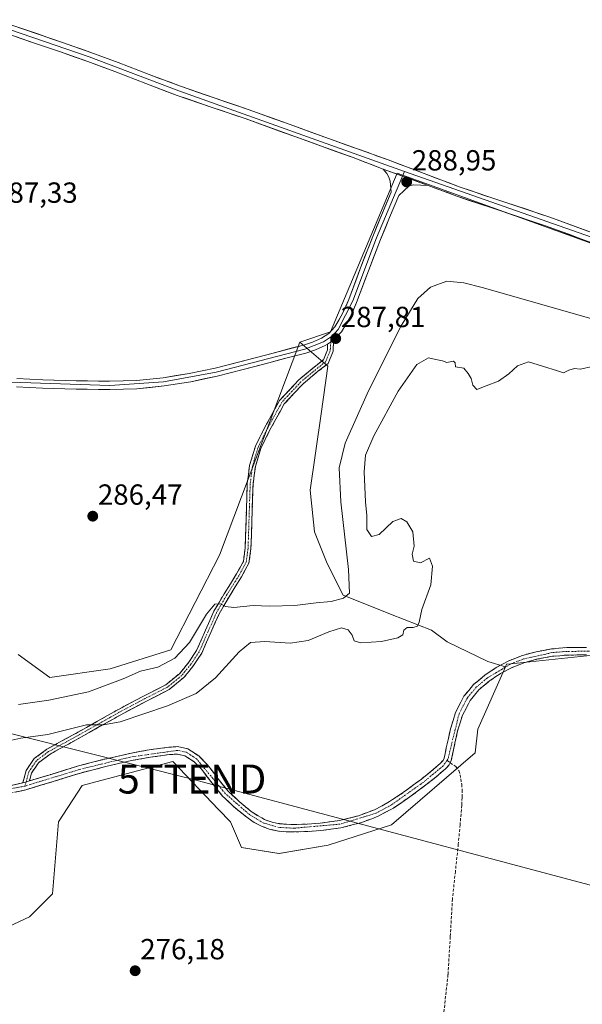
# Model space of a CAD drawing. Units: metres. Extents: x 597949 to 601434, y 4675912 to 4678274.
# Drawn here: x 599163 to 599357, y 4677294 to 4677633 of the extents above; entities that cross this region are included whole.
import ezdxf
from ezdxf.enums import TextEntityAlignment as Align

# ---------------------------------------------------------------- set-up
doc = ezdxf.new("R2010")
doc.units = ezdxf.units.M
doc.header["$MEASUREMENT"] = 0
doc.linetypes.add('TRAZO_Y_PUNTO', pattern=[1, 0.5, -0.25, 0, -0.25])
doc.linetypes.add('TRAZOSX2', pattern=[1.5, 1, -0.5])
doc.layers.get('0').update_dxf_attribs({"lineweight": 5})
for name, color, linetype, lineweight in [('Camino', 19, 'TRAZOSX2', 0), ('Camino Cxs', 19, 'Continuous', 0), ('Camino eje', 19, 'TRAZO_Y_PUNTO', 0), ('Carátula', 7, 'Continuous', 5), ('Cultivos herbáceos CxS', 92, 'Continuous', 0), ('Curva de nivel normal', 36, 'Continuous', 0), ('Layer 0', 7, 'Continuous', 0), ('Pastizal CxS', 92, 'Continuous', 0), ('Punto de cota en terreno', 7, 'Continuous', 0), ('Rótulo de punto de cota en terreno', 19, 'Continuous', 0), ('Senda', 19, 'TRAZOSX2', 0), ('Tendido', 6, 'Continuous', 0), ('Torre de tendido puntual', 7, 'Continuous', 0)]:
    doc.layers.add(name, color=color, linetype=linetype, lineweight=lineweight)
doc.styles.add('Arial', font='txt', dxfattribs={"height": 0.2})

# ---------------------------------------------------------------- blocks, each defined once
blk = doc.blocks.new('*U150')
at = {"layer": 'Cultivos herbáceos CxS', "color": 92, "linetype": 'Continuous', "lineweight": 0}
blk.add_polyline3d([(599544.4539, 4677710.2501, 289.3633), (599580.1313, 4677611.2691, 288.4948), (599608.9033, 4677521.4955, 288.0977), (599618.1103, 4677491.5709, 287.8086), (599618.1101, 4677480.0615, 287.5885), (599607.7515, 4677477.7597, 287.6513), (599600.8459, 4677474.3069, 287.8491), (599457.9913, 4677520.4809, 288.597), (599292.6627, 4677580.2043, 288.9593), (599269.7137, 4677525.5653, 287.7547), (599259.2163, 4677522.0489, 287.6706), (599231.5259, 4677448.6883, 286.7435), (599214.7725, 4677416.0993, 284.8071), (599193.8357, 4677409.4873, 285.4539), (599173.0017, 4677406.5091, 285.8971), (599162.0891, 4677414.4501, 285.6202)], dxfattribs=at)
blk = doc.blocks.new('*U154')
at = {"layer": 'Cultivos herbáceos CxS', "color": 92, "linetype": 'Continuous', "lineweight": 0}
blk.add_polyline3d([(599153.1595, 4677318.1705, 276.3249), (599166.0563, 4677324.1261, 276.2268), (599173.9927, 4677332.0663, 276.3772), (599175.9767, 4677356.8813, 276.6084), (599184.2181, 4677369.3725, 276.1587), (599187.2133, 4677370.1649, 276.1538), (599215.4059, 4677377.6243, 276.4426), (599231.1281, 4677361.1077, 276.3203), (599235.2477, 4677356.7799, 276.3002), (599239.1013, 4677347.9609, 276.2038), (599251.9977, 4677345.9759, 276.1446), (599268.9771, 4677348.8393, 276.1625), (599290.8031, 4677355.7869, 276.1285), (599319.5735, 4677380.6003, 275.8618), (599320.5283, 4677388.7947, 275.8786), (599330.0049, 4677410.2037, 276.515), (599330.4197, 4677411.1409, 276.593), (599331.9005, 4677411.2911, 276.658), (599358.1113, 4677413.9493, 276.3395)], dxfattribs=at)
blk = doc.blocks.new('5PATER')
at = {"layer": 'Carátula', "linetype": 'Continuous', "lineweight": 5}
h = blk.add_hatch(color=250, dxfattribs=at)
edge = h.paths.add_edge_path()
edge.add_ellipse((0, 0.01), major_axis=(-1.33, -1.34), ratio=0.999422, start_angle=0, end_angle=360)
blk = doc.blocks.new('5TTEND')
blk.add_text('5TTEND', height=10).set_placement((0, 0), align=Align.MIDDLE_CENTER)

msp = doc.modelspace()

# ---------------------------------------------------------------- linework, layer by layer
at = {"layer": 'Camino', "color": 19, "linetype": 'TRAZOSX2', "lineweight": 0}
for points in [[(599270.77, 4677522.68), (599270.65, 4677518.91), (599268.96, 4677514.72), (599265.32, 4677511.86), (599260.22, 4677507.61), (599253.8, 4677500.73), (599248.78, 4677491.6), (599245.72, 4677485.41), (599243.85, 4677479.15), (599243.07, 4677473.13), (599242.34, 4677450.97), (599241.65, 4677445.91), (599239.1, 4677441.22), (599234.79, 4677434.33), (599231.39, 4677428.5), (599228.5, 4677422), (599225.36, 4677414.92), (599222.57, 4677410.64), (599219.23, 4677406.55), (599214.11, 4677402.39), (599206.29, 4677398.37), (599197.44, 4677393.68), (599182.96, 4677385.55), (599173.09, 4677380.16), (599169.12, 4677377.19), (599166.73, 4677373.64), (599165.99, 4677370.93)], [(599163.75, 4677370.28), (599164.88, 4677374.48), (599167.65, 4677378.59), (599172.01, 4677381.85), (599181.99, 4677387.3), (599196.48, 4677395.44), (599205.36, 4677400.15), (599213.01, 4677404.07), (599217.81, 4677407.97), (599220.96, 4677411.82), (599223.6, 4677415.88), (599226.67, 4677422.82), (599229.6, 4677429.42), (599233.08, 4677435.36), (599237.37, 4677442.23), (599239.72, 4677446.54), (599240.35, 4677451.14), (599241.07, 4677473.29), (599241.88, 4677479.57), (599243.85, 4677486.15), (599247.01, 4677492.52), (599252.17, 4677501.91), (599258.85, 4677509.06), (599264.06, 4677513.41), (599267.31, 4677515.97), (599268.66, 4677519.32), (599268.73, 4677521.37)], [(599165.99, 4677370.93), (599173.47, 4677373.17), (599182.92, 4677376.11), (599191.72, 4677378.36), (599200.6, 4677380.41), (599207.26, 4677381.63), (599213.99, 4677382.53), (599217.08, 4677382.73), (599220.53, 4677382.01), (599224.4, 4677379.52), (599227.34, 4677376.48), (599230.95, 4677371.78), (599234.43, 4677367.45), (599238.26, 4677363.82), (599242.45, 4677360.44), (599244.79, 4677358.85), (599247.24, 4677357.57), (599249.66, 4677356.69), (599252.19, 4677356.19), (599254.63, 4677355.98), (599257.14, 4677355.92), (599261.68, 4677356.04), (599266.19, 4677356.36), (599272.85, 4677357.3), (599279.37, 4677358.91), (599284.89, 4677360.98), (599290.09, 4677363.78), (599295.63, 4677367.53), (599301.06, 4677371.55), (599304.47, 4677374.25), (599307.69, 4677377.06), (599308.51, 4677377.93), (599308.92, 4677378.75), (599309.26, 4677380.35), (599309.65, 4677382.27), (599310.35, 4677385.52), (599311.09, 4677388.87), (599312.86, 4677394.54), (599315.7, 4677400.06), (599319.07, 4677404.14), (599323.04, 4677407.41), (599327.01, 4677410.1), (599331.25, 4677412.33), (599335.88, 4677414.13), (599340.62, 4677415.41), (599345.87, 4677416.37), (599351.14, 4677416.82), (599357.98, 4677416.87)], [(599358, 4677414.31), (599351.26, 4677414.26), (599346.2, 4677413.83), (599341.18, 4677412.91), (599336.68, 4677411.7), (599332.32, 4677410), (599328.33, 4677407.9), (599324.57, 4677405.36), (599320.89, 4677402.32), (599317.85, 4677398.64), (599315.24, 4677393.56), (599313.56, 4677388.21), (599312.85, 4677384.98), (599312.16, 4677381.75), (599311.36, 4677377.91), (599311, 4677377.19)], [(599311, 4677377.19), (599310.63, 4677376.44), (599309.47, 4677375.22), (599306.1, 4677372.28), (599302.62, 4677369.52), (599297.11, 4677365.44), (599291.42, 4677361.59), (599285.95, 4677358.64), (599280.12, 4677356.47), (599273.34, 4677354.79), (599266.46, 4677353.81), (599261.8, 4677353.49), (599257.15, 4677353.36), (599254.49, 4677353.42), (599251.84, 4677353.65), (599248.98, 4677354.22), (599246.2, 4677355.22), (599243.47, 4677356.65), (599240.92, 4677358.39), (599236.58, 4677361.9), (599232.54, 4677365.71), (599228.94, 4677370.2), (599225.4, 4677374.8), (599222.77, 4677377.53), (599219.55, 4677379.6), (599216.9, 4677380.15), (599214.24, 4677379.99), (599207.67, 4677379.1), (599201.12, 4677377.91), (599192.33, 4677375.87), (599183.61, 4677373.65), (599174.22, 4677370.72), (599164.8, 4677367.89), (599157.28, 4677366.18)], [(599156.77, 4677368.69), (599163.75, 4677370.28)]]:
    msp.add_lwpolyline(points, dxfattribs=at)
at = {"layer": 'Camino Cxs', "color": 19, "linetype": 'Continuous', "lineweight": 0}
for points in [[(599270.77, 4677522.68), (599268.73, 4677521.37)], [(599165.99, 4677370.93), (599164.87, 4677370.59), (599164.3, 4677370.41), (599163.75, 4677370.28)], [(599165.99, 4677370.93), (599164.87, 4677370.59), (599164.3, 4677370.41), (599163.75, 4677370.28)]]:
    msp.add_lwpolyline(points, dxfattribs=at)
msp.add_polyline3d([(599165.99, 4677370.93, 277.38), (599164.87, 4677370.59, 277.38), (599164.3, 4677370.41, 277.38), (599163.75, 4677370.28, 277.39), (599164.88, 4677374.48, 277.55), (599167.65, 4677378.59, 277.84), (599169.83, 4677380.22, 278.09), (599172.01, 4677381.85, 278.2), (599175.34, 4677383.66, 278.47), (599178.66, 4677385.48, 279.01), (599181.99, 4677387.3, 279.12), (599185.61, 4677389.34, 279.66), (599189.24, 4677391.37, 280.03), (599192.86, 4677393.41, 280.29), (599196.48, 4677395.44, 280.84), (599199.44, 4677397.01, 280.89), (599202.4, 4677398.58, 281.1), (599205.36, 4677400.15, 281.65), (599209.19, 4677402.11, 281.85), (599213.01, 4677404.07, 282.03), (599215.41, 4677406.02, 282.27), (599217.81, 4677407.97, 282.34), (599220.96, 4677411.82, 282.94), (599223.6, 4677415.88, 283.43), (599225.13, 4677419.35, 283.83), (599226.67, 4677422.82, 283.75), (599228.14, 4677426.12, 284.15), (599229.6, 4677429.42, 284.67), (599231.34, 4677432.39, 284.92), (599233.08, 4677435.36, 285.47), (599235.23, 4677438.8, 285.93), (599237.37, 4677442.23, 286.33), (599239.72, 4677446.54, 286.8), (599240.35, 4677451.14, 286.98), (599240.49, 4677455.57, 287.06), (599240.64, 4677460, 287.11), (599240.78, 4677464.43, 287.16), (599240.93, 4677468.86, 287.27), (599241.07, 4677473.29, 287.34), (599241.48, 4677476.43, 287.35), (599241.88, 4677479.57, 287.38), (599242.87, 4677482.86, 287.41), (599243.85, 4677486.15, 287.4), (599245.43, 4677489.34, 287.38), (599247.01, 4677492.52, 287.44), (599248.73, 4677495.65, 287.55), (599250.45, 4677498.78, 287.59), (599252.17, 4677501.91, 287.63), (599255.51, 4677505.49, 287.65), (599258.85, 4677509.06, 287.71), (599261.46, 4677511.24, 287.72), (599264.06, 4677513.41, 287.72), (599267.31, 4677515.97, 287.74), (599268.66, 4677519.32, 287.77), (599268.73, 4677521.37, 287.71), (599270.77, 4677522.68, 287.74), (599270.65, 4677518.91, 287.82), (599268.96, 4677514.72, 287.73), (599265.32, 4677511.86, 287.7), (599262.77, 4677509.73, 287.71), (599260.22, 4677507.61, 287.71), (599257.01, 4677504.17, 287.61), (599253.8, 4677500.73, 287.6), (599252.13, 4677497.69, 287.56), (599250.45, 4677494.64, 287.52), (599248.78, 4677491.6, 287.46), (599247.25, 4677488.5, 287.38), (599245.72, 4677485.41, 287.38), (599244.78, 4677482.28, 287.4), (599243.85, 4677479.15, 287.38), (599243.46, 4677476.14, 287.37), (599243.07, 4677473.13, 287.36), (599242.92, 4677468.7, 287.32), (599242.78, 4677464.26, 287.22), (599242.63, 4677459.83, 287.18), (599242.49, 4677455.4, 287.12), (599242.34, 4677450.97, 287.02), (599242, 4677448.44, 286.94), (599241.65, 4677445.91, 286.83), (599240.37, 4677443.56, 286.66), (599239.1, 4677441.22, 286.3), (599236.95, 4677437.77, 285.81), (599234.79, 4677434.33, 285.41), (599233.09, 4677431.42, 284.73), (599231.39, 4677428.5, 284.32), (599229.94, 4677425.25, 283.81), (599228.5, 4677422, 283.38), (599226.93, 4677418.46, 283.27), (599225.36, 4677414.92, 283.06), (599223.97, 4677412.78, 282.74), (599222.57, 4677410.64, 282.55), (599220.9, 4677408.6, 282.54), (599219.23, 4677406.55, 282.08), (599216.67, 4677404.47, 282.04), (599214.11, 4677402.39, 281.59), (599210.2, 4677400.38, 281.33), (599206.29, 4677398.37, 281.18), (599203.34, 4677396.81, 280.63), (599200.39, 4677395.25, 280.41), (599197.44, 4677393.68, 280.37), (599193.82, 4677391.65, 280.02), (599190.2, 4677389.62, 279.76), (599186.58, 4677387.59, 279.3), (599182.96, 4677385.55, 278.9), (599179.67, 4677383.75, 278.62), (599176.38, 4677381.96, 278.12), (599173.09, 4677380.16, 277.95), (599169.12, 4677377.19, 277.72), (599166.73, 4677373.64, 277.47), (599165.99, 4677370.93, 277.38)], close=True, dxfattribs=at)
for points in [[(599160.26, 4677369.49, 277.44), (599163.75, 4677370.28, 277.39), (599163.75, 4677370.28, 277.39), (599164.3, 4677370.41, 277.38), (599164.87, 4677370.59, 277.38), (599165.99, 4677370.93, 277.37), (599169.17, 4677371.88, 277.35), (599173.47, 4677373.17, 277.29), (599178.2, 4677374.64, 277.22), (599182.92, 4677376.11, 277.1), (599187.32, 4677377.24, 277), (599191.72, 4677378.36, 277.15), (599196.16, 4677379.39, 277.17), (599200.6, 4677380.41, 277.35), (599203.93, 4677381.02, 277.24), (599207.26, 4677381.63, 277.01), (599210.63, 4677382.08, 276.94), (599213.99, 4677382.53, 276.98), (599217.08, 4677382.73, 277.03), (599220.53, 4677382.01, 277.1), (599224.4, 4677379.52, 276.95), (599227.34, 4677376.48, 276.83), (599229.15, 4677374.13, 276.75), (599230.95, 4677371.78, 276.67), (599232.69, 4677369.62, 276.65), (599234.43, 4677367.45, 276.64), (599236.35, 4677365.64, 276.62), (599238.26, 4677363.82, 276.64), (599240.36, 4677362.13, 276.7), (599242.45, 4677360.44, 276.67), (599244.79, 4677358.85, 276.58), (599247.24, 4677357.57, 276.52), (599249.66, 4677356.69, 276.49), (599252.19, 4677356.19, 276.49), (599254.63, 4677355.98, 276.49), (599257.14, 4677355.92, 276.49), (599261.68, 4677356.04, 276.49), (599266.19, 4677356.36, 276.47), (599269.52, 4677356.83, 276.46), (599272.85, 4677357.3, 276.45), (599276.11, 4677358.11, 276.45), (599279.37, 4677358.91, 276.47), (599282.13, 4677359.95, 276.47), (599284.89, 4677360.98, 276.41), (599287.49, 4677362.38, 276.41), (599290.09, 4677363.78, 276.44), (599292.86, 4677365.66, 276.44), (599295.63, 4677367.53, 276.4), (599298.35, 4677369.54, 276.41), (599301.06, 4677371.55, 276.39), (599304.47, 4677374.25, 276.41), (599307.69, 4677377.06, 276.43), (599308.51, 4677377.93, 276.45), (599308.92, 4677378.75, 276.47), (599309.26, 4677380.35, 276.51), (599309.65, 4677382.27, 276.56), (599310.35, 4677385.52, 276.54), (599311.09, 4677388.87, 276.48), (599311.98, 4677391.71, 276.49), (599312.86, 4677394.54, 276.54), (599314.28, 4677397.3, 276.52), (599315.7, 4677400.06, 276.47), (599317.39, 4677402.1, 276.49), (599319.07, 4677404.14, 276.5), (599321.06, 4677405.78, 276.52), (599323.04, 4677407.41, 276.56), (599327.01, 4677410.1, 276.52), (599331.25, 4677412.33, 276.53), (599335.88, 4677414.13, 276.51), (599340.62, 4677415.41, 276.58), (599343.25, 4677415.89, 276.58), (599345.87, 4677416.37, 276.57), (599348.51, 4677416.6, 276.54), (599351.14, 4677416.82, 276.49), (599354.56, 4677416.85, 276.48), (599357.98, 4677416.87, 276.48)], [(599358, 4677414.31, 276.51), (599354.63, 4677414.29, 276.5), (599351.26, 4677414.26, 276.5), (599348.73, 4677414.05, 276.5), (599346.2, 4677413.83, 276.5), (599343.69, 4677413.37, 276.46), (599341.18, 4677412.91, 276.43), (599336.68, 4677411.7, 276.49), (599332.32, 4677410, 276.65), (599328.33, 4677407.9, 276.55), (599324.57, 4677405.36, 276.59), (599320.89, 4677402.32, 276.49), (599317.85, 4677398.64, 276.47), (599316.55, 4677396.1, 276.49), (599315.24, 4677393.56, 276.57), (599314.4, 4677390.89, 276.5), (599313.56, 4677388.21, 276.44), (599312.85, 4677384.98, 276.43), (599312.16, 4677381.75, 276.45), (599311.36, 4677377.91, 276.46), (599311, 4677377.19, 276.45), (599310.63, 4677376.44, 276.44), (599309.47, 4677375.22, 276.42), (599306.1, 4677372.28, 276.32), (599302.62, 4677369.52, 276.32), (599299.87, 4677367.48, 276.32), (599297.11, 4677365.44, 276.29), (599294.27, 4677363.52, 276.31), (599291.42, 4677361.59, 276.31), (599288.69, 4677360.12, 276.27), (599285.95, 4677358.64, 276.23), (599283.04, 4677357.56, 276.33), (599280.12, 4677356.47, 276.34), (599276.73, 4677355.63, 276.32), (599273.34, 4677354.79, 276.35), (599269.9, 4677354.3, 276.38), (599266.46, 4677353.81, 276.38), (599261.8, 4677353.49, 276.4), (599257.15, 4677353.36, 276.39), (599254.49, 4677353.42, 276.39), (599251.84, 4677353.65, 276.39), (599248.98, 4677354.22, 276.38), (599246.2, 4677355.22, 276.4), (599243.47, 4677356.65, 276.45), (599240.92, 4677358.39, 276.51), (599238.75, 4677360.15, 276.51), (599236.58, 4677361.9, 276.46), (599234.56, 4677363.81, 276.48), (599232.54, 4677365.71, 276.5), (599230.74, 4677367.96, 276.52), (599228.94, 4677370.2, 276.6), (599227.17, 4677372.5, 276.66), (599225.4, 4677374.8, 276.72), (599222.77, 4677377.53, 276.81), (599219.55, 4677379.6, 276.81), (599216.9, 4677380.15, 276.69), (599214.24, 4677379.99, 276.64), (599210.96, 4677379.55, 276.58), (599207.67, 4677379.1, 276.58), (599204.4, 4677378.51, 276.63), (599201.12, 4677377.91, 276.75), (599196.73, 4677376.89, 276.76), (599192.33, 4677375.87, 276.67), (599187.97, 4677374.76, 276.51), (599183.61, 4677373.65, 276.72), (599178.92, 4677372.19, 277), (599174.22, 4677370.72, 277.17), (599169.51, 4677369.31, 277.26), (599164.8, 4677367.89, 277.31), (599161.04, 4677367.04, 277.41)]]:
    msp.add_polyline3d(points, dxfattribs=at)
at = {"layer": 'Camino eje', "color": 19, "linetype": 'TRAZO_Y_PUNTO', "lineweight": 0}
for points in [[(599269.8, 4677523.76), (599269.85, 4677522.09)], [(599269.85, 4677522.09), (599269.65, 4677519.12), (599268.13, 4677515.35), (599264.69, 4677512.63), (599259.53, 4677508.33), (599252.99, 4677501.32), (599247.89, 4677492.06), (599244.78, 4677485.78), (599242.87, 4677479.36), (599242.07, 4677473.21), (599241.34, 4677451.05), (599240.68, 4677446.22), (599238.24, 4677441.72), (599233.94, 4677434.85), (599230.5, 4677428.96), (599227.59, 4677422.41), (599224.48, 4677415.4), (599221.76, 4677411.23), (599218.52, 4677407.26), (599213.56, 4677403.23), (599205.82, 4677399.26), (599196.96, 4677394.56), (599182.47, 4677386.43), (599172.55, 4677381), (599168.39, 4677377.89), (599165.81, 4677374.06), (599164.87, 4677370.59)], [(599466.72, 4677408.93), (599465.91, 4677409.12), (599438.29, 4677413.99), (599421.44, 4677415.73), (599351.2, 4677415.54), (599346.04, 4677415.1), (599336.28, 4677412.92), (599331.79, 4677411.17), (599323.81, 4677406.39), (599319.98, 4677403.23), (599316.78, 4677399.35), (599314.05, 4677394.05), (599310.21, 4677378.43), (599309.89, 4677377.97)], [(599309.89, 4677377.97), (599308.58, 4677376.14), (599301.84, 4677370.54), (599290.76, 4677362.69), (599285.42, 4677359.81), (599273.1, 4677356.05), (599257.15, 4677354.64), (599252.02, 4677354.92), (599246.72, 4677356.4), (599241.69, 4677359.42), (599233.49, 4677366.58), (599223.59, 4677378.53), (599220.04, 4677380.81), (599216.99, 4677381.44), (599200.86, 4677379.16), (599183.27, 4677374.88), (599164.47, 4677369.13)], [(599164.87, 4677370.59), (599164.47, 4677369.13)], [(599164.47, 4677369.13), (599139.69, 4677364.62), (599124.94, 4677363.02), (599106.38, 4677364.27), (599030.74, 4677367.09), (599021.92, 4677366.93), (599001.03, 4677365.07), (598986.91, 4677367.27), (598966.17, 4677368.16), (598954.17, 4677367.05), (598935.08, 4677362.63), (598904.34, 4677359.81)]]:
    msp.add_lwpolyline(points, dxfattribs=at)
at = {"layer": 'Cultivos herbáceos CxS', "color": 92, "linetype": 'Continuous', "lineweight": 0}
for points in [[(599600.85, 4677474.31, 287.85), (599457.99, 4677520.48, 288.6), (599292.66, 4677580.2, 288.96), (599269.71, 4677525.57, 287.75), (599259.22, 4677522.05, 287.67)], [(599259.22, 4677522.05, 287.67), (599231.53, 4677448.69, 286.74), (599214.77, 4677416.1, 284.81), (599193.84, 4677409.49, 285.45), (599173, 4677406.51, 285.9), (599162.09, 4677414.45, 285.62)], [(599645.72, 4677299.45, 276.27), (599634.06, 4677311.12, 275.88), (599590.41, 4677347.84, 275.79), (599544.77, 4677374.64, 275.92), (599496.16, 4677393.5, 275.74), (599437.63, 4677411.37, 275.92), (599410.63, 4677412.64, 275.9), (599365.94, 4677414.74, 276.28), (599358.11, 4677413.95, 276.34), (599331.9, 4677411.29, 276.66), (599330.42, 4677411.14, 276.59), (599330, 4677410.2, 276.51)], [(599153.16, 4677318.17, 276.32), (599166.06, 4677324.13, 276.23), (599173.99, 4677332.07, 276.38), (599175.98, 4677356.88, 276.61), (599184.22, 4677369.37, 276.16), (599187.21, 4677370.16, 276.15), (599215.41, 4677377.62, 276.44), (599231.13, 4677361.11, 276.32), (599235.25, 4677356.78, 276.3), (599239.1, 4677347.96, 276.2), (599252, 4677345.98, 276.14), (599268.98, 4677348.84, 276.16), (599290.8, 4677355.79, 276.13), (599319.57, 4677380.6, 275.86), (599320.53, 4677388.79, 275.88), (599330, 4677410.2, 276.51)]]:
    msp.add_polyline3d(points, dxfattribs=at)
at = {"layer": 'Curva de nivel normal', "color": 36, "linetype": 'Continuous', "lineweight": 0}
for points in [[(599162.22, 4677397.28, 285), (599172.67, 4677398.72, 285), (599186.34, 4677401.58, 285), (599198.32, 4677406.13, 285), (599204.24, 4677408.7, 285), (599210.28, 4677410.05, 285), (599216.1, 4677413.16, 285), (599221.16, 4677418.62, 285), (599227.02, 4677428.4, 285), (599229.89, 4677431.8, 285), (599231.84, 4677431.96, 285), (599233.57, 4677430.95, 285), (599236.39, 4677430.67, 285), (599243.11, 4677431.31, 285), (599248.89, 4677431.07, 285), (599257.45, 4677431.29, 285), (599264.81, 4677432.26, 285), (599269.92, 4677432.76, 285), (599274.19, 4677433.86, 285), (599276.24, 4677435.55, 285), (599275.98, 4677443.75, 285), (599273.25, 4677467.08, 285), (599272.78, 4677478.75, 285), (599274.81, 4677487.21, 285), (599282.8, 4677505.25, 285), (599294.09, 4677527.61, 285), (599299.85, 4677537.03, 285), (599304.21, 4677540.93, 285), (599309.88, 4677542.98, 285), (599315.71, 4677542.49, 285), (599322.04, 4677540.89, 285), (599354.65, 4677531.5, 285), (599383.54, 4677523.17, 285)], [(599360.04, 4677513.65, 280), (599355.81, 4677512.68, 280), (599353.78, 4677512.9, 280), (599351.88, 4677512.41, 280), (599350.05, 4677511.5, 280), (599347.97, 4677512.17, 280), (599342.74, 4677513.75, 280), (599337.97, 4677515.23, 280), (599334.14, 4677513.87, 280), (599331.24, 4677511.13, 280), (599327.67, 4677508.63, 280), (599323.36, 4677506.97, 280), (599320.2, 4677505.75, 280), (599318.79, 4677507.18, 280), (599318.27, 4677509.49, 280), (599317.16, 4677511.25, 280), (599315.69, 4677513.03, 280), (599312.8, 4677513.48, 280), (599312.73, 4677514.88, 280), (599312.18, 4677515.53, 280), (599309.82, 4677515.02, 280), (599308.3, 4677515.62, 280), (599306, 4677516.04, 280), (599303.55, 4677516.59, 280), (599299.54, 4677514.28, 280), (599293.06, 4677505.13, 280), (599284.72, 4677489.75, 280), (599281.77, 4677483.08, 280), (599281.29, 4677477.41, 280), (599281.8, 4677467.08, 280), (599282.25, 4677462.37, 280), (599282.31, 4677457.5, 280), (599283.88, 4677455.06, 280), (599286.55, 4677455.75, 280), (599291.27, 4677460.21, 280), (599294.11, 4677461.28, 280), (599296.03, 4677460.2, 280), (599298.07, 4677456.68, 280), (599298.53, 4677451.75, 280), (599297.89, 4677449, 280), (599298.34, 4677446.62, 280), (599300.79, 4677446.07, 280), (599303.88, 4677447.65, 280), (599304.87, 4677444.83, 280), (599304.37, 4677438.42, 280), (599301.24, 4677429.94, 280), (599300.28, 4677425.59, 280), (599299.72, 4677424.22, 280), (599298.27, 4677423.79, 280), (599296.14, 4677423.72, 280), (599295.01, 4677422.88, 280), (599294.65, 4677421.27, 280), (599293, 4677420.15, 280), (599287.26, 4677418.98, 280), (599280.22, 4677418.42, 280), (599277.94, 4677419.21, 280), (599277.25, 4677421.08, 280), (599275.81, 4677422.96, 280), (599273.55, 4677423.62, 280), (599269.14, 4677422.28, 280), (599262.1, 4677419.26, 280), (599255.87, 4677418.4, 280), (599247.11, 4677418.94, 280), (599242.2, 4677418.61, 280), (599238.3, 4677415.38, 280), (599230.07, 4677406.4, 280), (599223.44, 4677401.08, 280), (599213.56, 4677396.79, 280), (599197.22, 4677391.25, 280), (599191.56, 4677390.26, 280), (599185.72, 4677390.28, 280), (599172.33, 4677386.91, 280), (599163.05, 4677385.59, 280), (599156.78, 4677384.32, 280)]]:
    msp.add_polyline3d(points, dxfattribs=at)
at = {"layer": 'Layer 0', "linetype": 'Continuous', "lineweight": 0}
for points in [[(599079.87, 4677657.68), (599123.92, 4677641.81), (599186.63, 4677620.22), (599217.46, 4677608.57), (599295.24, 4677580.82)], [(599159.94, 4677631.19), (599177.76, 4677625.11), (599187.19, 4677621.78), (599196.58, 4677618.35), (599207.29, 4677614.23), (599218.02, 4677610.13), (599229.71, 4677606.14), (599241.41, 4677602.16), (599254.58, 4677597.39), (599267.74, 4677592.63), (599278.69, 4677588.7), (599289.63, 4677584.79), (599302.03, 4677580.09), (599314.43, 4677575.38), (599329.87, 4677570.23), (599345.31, 4677565.07), (599375.81, 4677553.91)], [(599287.87, 4677581.64), (599277.57, 4677585.58), (599266.62, 4677589.5), (599240.31, 4677599.03), (599228.64, 4677603), (599216.89, 4677607.01), (599206.1, 4677611.13), (599195.41, 4677615.25), (599186.07, 4677618.65), (599176.67, 4677621.97), (599167.78, 4677625.01), (599158.87, 4677628.04)], [(599161.66, 4677509.52), (599170.66, 4677509.07), (599182.14, 4677508.71), (599193.63, 4677508.53), (599202.86, 4677508.83), (599212.06, 4677509.78), (599221.1, 4677511.18), (599230.01, 4677513.11), (599247.81, 4677517.71), (599260.45, 4677521.01), (599263.56, 4677522.05), (599266.59, 4677523.41), (599269.15, 4677525.04), (599271.2, 4677527.28), (599273.93, 4677531.91), (599276.09, 4677536.75), (599280.12, 4677547.63), (599284.29, 4677558.45), (599287.47, 4677566.03), (599290.66, 4677573.62), (599290.3, 4677577.51), (599289.9, 4677578.86), (599289.18, 4677580.13), (599287.87, 4677581.64)], [(599287.87, 4677581.64), (599303.38, 4677576.02)], [(599287.87, 4677581.64), (599303.38, 4677576.02)], [(599295.24, 4677580.82), (599294.56, 4677579.21)], [(599295.24, 4677580.82), (599393.72, 4677546.24), (599576.23, 4677480.38)], [(599294.56, 4677579.21), (599285.62, 4677557.92), (599277.42, 4677536.21), (599272.36, 4677526.43), (599270.28, 4677524.06), (599269.8, 4677523.76)], [(599303.38, 4677576.02), (599300.89, 4677576.13), (599298.4, 4677576.23), (599296.8, 4677575.84), (599295.05, 4677574.18), (599293.3, 4677572.51), (599290.11, 4677564.92), (599286.95, 4677557.38), (599282.8, 4677546.62), (599278.75, 4677535.67), (599276.48, 4677530.6), (599273.51, 4677525.57), (599270.77, 4677522.68)], [(599575.81, 4677479.31), (599559.24, 4677485.03), (599544.64, 4677490.52), (599530.16, 4677495.96), (599518.12, 4677499.95), (599505.99, 4677503.98), (599483.3, 4677512.09), (599472.93, 4677515.76), (599462.56, 4677519.41), (599449.37, 4677523.86), (599436.14, 4677528.38), (599421.27, 4677533.82), (599406.44, 4677539.27), (599390.56, 4677545.02), (599374.67, 4677550.79), (599359.42, 4677556.37), (599344.21, 4677561.94), (599328.82, 4677567.08), (599313.32, 4677572.25), (599303.38, 4677576.02)], [(598529.35, 4677566.59), (598533.6, 4677566.2), (598552.38, 4677560.87), (598600.26, 4677552.21), (598645.1, 4677547.48), (598719.14, 4677536.18), (598772.8, 4677527.09), (598800.93, 4677521.32), (598823.37, 4677515.61), (598835.72, 4677513.79), (598896.06, 4677514.65), (599045.19, 4677506.88), (599142.45, 4677508.78), (599193.65, 4677507.1), (599212.25, 4677508.36), (599230.35, 4677511.72), (599260.86, 4677519.64), (599267.28, 4677522.15), (599269.8, 4677523.76)], [(599270.77, 4677522.68), (599268.73, 4677521.37)], [(599268.73, 4677521.37), (599267.96, 4677520.88), (599264.61, 4677519.37), (599261.26, 4677518.26), (599254.85, 4677516.59), (599248.53, 4677514.94), (599239.63, 4677512.63), (599230.68, 4677510.32), (599221.62, 4677508.36), (599212.43, 4677506.94), (599203.05, 4677505.97), (599193.66, 4677505.67), (599182.07, 4677505.84), (599170.54, 4677506.21), (599161.53, 4677506.66)]]:
    msp.add_lwpolyline(points, dxfattribs=at)
for points in [[(599159.94, 4677631.19, 288.62), (599164.4, 4677629.67, 288.64), (599168.85, 4677628.15, 288.54), (599173.31, 4677626.63, 288.55), (599177.76, 4677625.11, 288.66), (599180.9, 4677624, 288.64), (599184.05, 4677622.89, 288.59), (599187.19, 4677621.78, 288.59), (599191.89, 4677620.07, 288.7), (599196.58, 4677618.35, 288.71), (599200.15, 4677616.98, 288.62), (599203.72, 4677615.6, 288.67), (599207.29, 4677614.23, 288.78), (599210.87, 4677612.86, 288.72), (599214.44, 4677611.5, 288.7), (599218.02, 4677610.13, 288.8), (599221.92, 4677608.8, 288.83), (599225.81, 4677607.47, 288.7), (599229.71, 4677606.14, 288.76), (599233.61, 4677604.81, 288.84), (599237.51, 4677603.49, 288.79), (599241.41, 4677602.16, 288.71), (599245.8, 4677600.57, 288.77), (599250.19, 4677598.98, 288.78), (599254.58, 4677597.39, 288.67), (599258.97, 4677595.8, 288.74), (599263.35, 4677594.22, 288.79), (599267.74, 4677592.63, 288.64), (599271.39, 4677591.32, 288.65), (599275.04, 4677590.01, 288.79), (599278.69, 4677588.7, 288.84), (599282.34, 4677587.4, 288.77), (599285.98, 4677586.09, 288.82), (599289.63, 4677584.79, 288.87), (599293.76, 4677583.22, 288.93), (599297.9, 4677581.66, 288.97), (599302.03, 4677580.09, 289.01), (599306.16, 4677578.52, 289.09), (599310.3, 4677576.95, 289.04), (599314.43, 4677575.38, 289.15), (599318.29, 4677574.09, 289.24), (599322.15, 4677572.81, 289.22), (599326.01, 4677571.52, 289.31), (599329.87, 4677570.23, 289.34), (599333.73, 4677568.94, 289.35), (599337.59, 4677567.65, 289.3), (599341.45, 4677566.36, 289.29), (599345.31, 4677565.07, 289.34), (599349.67, 4677563.48, 289.34), (599354.02, 4677561.88, 289.3), (599358.38, 4677560.29, 289.29)], [(599359.42, 4677556.37, 289.22), (599355.62, 4677557.76, 289.29), (599351.82, 4677559.16, 289.32), (599348.01, 4677560.55, 289.35), (599344.21, 4677561.94, 289.38), (599340.36, 4677563.23, 289.35), (599336.52, 4677564.51, 289.25), (599332.67, 4677565.8, 289.31), (599328.82, 4677567.08, 289.34), (599324.95, 4677568.37, 289.27), (599321.07, 4677569.67, 289.1), (599317.2, 4677570.96, 289.14), (599313.32, 4677572.25, 289.13), (599310.01, 4677573.51, 289.07), (599306.69, 4677574.76, 289), (599303.38, 4677576.02, 289.01), (599299.5, 4677577.43, 289), (599295.63, 4677578.83, 288.98), (599291.75, 4677580.24, 288.92), (599287.87, 4677581.64, 288.84), (599284.44, 4677582.95, 288.8), (599281, 4677584.27, 288.69), (599277.57, 4677585.58, 288.67), (599273.92, 4677586.89, 288.71), (599270.27, 4677588.19, 288.71), (599266.62, 4677589.5, 288.62), (599262.24, 4677591.09, 288.76), (599257.85, 4677592.68, 288.79), (599253.47, 4677594.27, 288.67), (599249.08, 4677595.85, 288.69), (599244.7, 4677597.44, 288.77), (599240.31, 4677599.03, 288.7), (599236.42, 4677600.35, 288.69), (599232.53, 4677601.68, 288.77), (599228.64, 4677603, 288.77), (599224.72, 4677604.34, 288.69), (599220.81, 4677605.67, 288.7), (599216.89, 4677607.01, 288.78), (599213.29, 4677608.38, 288.69), (599209.7, 4677609.76, 288.61), (599206.1, 4677611.13, 288.66), (599202.54, 4677612.5, 288.71), (599198.97, 4677613.88, 288.62), (599195.41, 4677615.25, 288.57), (599190.74, 4677616.95, 288.68), (599186.07, 4677618.65, 288.59), (599181.37, 4677620.31, 288.55), (599176.67, 4677621.97, 288.69), (599172.23, 4677623.49, 288.57), (599167.78, 4677625.01, 288.48), (599163.33, 4677626.53, 288.56), (599158.87, 4677628.04, 288.53)], [(599161.66, 4677509.52, 286.8), (599166.16, 4677509.3, 286.82), (599170.66, 4677509.07, 286.86), (599174.49, 4677508.95, 286.88), (599178.31, 4677508.83, 286.91), (599182.14, 4677508.71, 286.95), (599185.97, 4677508.65, 286.99), (599189.8, 4677508.59, 287.03), (599193.63, 4677508.53, 287.07), (599198.25, 4677508.68, 287.12), (599202.86, 4677508.83, 287.15), (599207.46, 4677509.31, 287.17), (599212.06, 4677509.78, 287.27), (599216.58, 4677510.48, 287.34), (599221.1, 4677511.18, 287.41), (599225.56, 4677512.15, 287.35), (599230.01, 4677513.11, 287.39), (599234.46, 4677514.26, 287.49), (599238.91, 4677515.41, 287.52), (599243.36, 4677516.56, 287.53), (599247.81, 4677517.71, 287.59), (599252.02, 4677518.81, 287.61), (599256.24, 4677519.91, 287.6), (599260.45, 4677521.01, 287.68), (599263.56, 4677522.05, 287.68), (599266.59, 4677523.41, 287.57), (599269.15, 4677525.04, 287.61), (599271.2, 4677527.28, 287.56), (599272.57, 4677529.6, 287.57), (599273.93, 4677531.91, 287.62), (599275.01, 4677534.33, 287.65), (599276.09, 4677536.75, 287.69), (599277.43, 4677540.38, 287.75), (599278.78, 4677544, 287.83), (599280.12, 4677547.63, 287.95), (599281.51, 4677551.24, 288.06), (599282.9, 4677554.84, 288.17), (599284.29, 4677558.45, 288.27), (599285.88, 4677562.24, 288.36), (599287.47, 4677566.03, 288.43), (599289.07, 4677569.83, 288.54), (599290.66, 4677573.62, 288.73), (599290.3, 4677577.51, 288.82), (599289.9, 4677578.86, 288.83), (599289.18, 4677580.13, 288.82), (599287.87, 4677581.64, 288.84), (599291.75, 4677580.24, 288.92), (599295.63, 4677578.83, 288.98), (599299.5, 4677577.43, 289), (599303.38, 4677576.02, 289.01), (599303.38, 4677576.02, 289.01), (599300.89, 4677576.13, 288.99), (599298.4, 4677576.23, 288.95), (599296.8, 4677575.84, 288.91), (599295.05, 4677574.18, 288.83), (599293.3, 4677572.51, 288.76), (599291.71, 4677568.72, 288.65), (599290.11, 4677564.92, 288.51), (599288.53, 4677561.15, 288.43), (599286.95, 4677557.38, 288.35), (599285.57, 4677553.79, 288.26), (599284.18, 4677550.21, 288.12), (599282.8, 4677546.62, 287.99), (599281.45, 4677542.97, 287.89), (599280.1, 4677539.32, 287.79), (599278.75, 4677535.67, 287.7), (599277.62, 4677533.14, 287.67), (599276.48, 4677530.6, 287.71), (599275, 4677528.09, 287.68), (599273.51, 4677525.57, 287.68), (599270.77, 4677522.68, 287.74), (599268.73, 4677521.37, 287.72), (599267.96, 4677520.88, 287.71), (599264.61, 4677519.37, 287.71), (599261.26, 4677518.26, 287.68), (599258.06, 4677517.43, 287.66), (599254.85, 4677516.59, 287.68), (599251.69, 4677515.77, 287.73), (599248.53, 4677514.94, 287.65), (599244.08, 4677513.79, 287.54), (599239.63, 4677512.63, 287.45), (599235.16, 4677511.48, 287.38), (599230.68, 4677510.32, 287.31), (599226.15, 4677509.34, 287.31), (599221.62, 4677508.36, 287.38), (599217.03, 4677507.65, 287.31), (599212.43, 4677506.94, 287.25), (599207.74, 4677506.46, 287.17), (599203.05, 4677505.97, 287.12), (599198.36, 4677505.82, 287.05), (599193.66, 4677505.67, 286.98), (599189.8, 4677505.73, 286.93), (599185.93, 4677505.78, 286.87), (599182.07, 4677505.84, 286.81), (599178.23, 4677505.96, 286.78), (599174.38, 4677506.09, 286.76), (599170.54, 4677506.21, 286.74), (599166.04, 4677506.44, 286.71), (599161.53, 4677506.66, 286.69)]]:
    msp.add_polyline3d(points, dxfattribs=at)
at = {"layer": 'Pastizal CxS', "color": 92, "linetype": 'Continuous', "lineweight": 0}
for points in [[(599358.11, 4677413.95, 276.34), (599331.9, 4677411.29, 276.66), (599330.42, 4677411.14, 276.59), (599330, 4677410.2, 276.51), (599323.94, 4677412.05, 276.56), (599309.98, 4677418.81, 277.81), (599304.57, 4677422.86, 279.12), (599290.47, 4677428.31, 280.25), (599274.08, 4677434.86, 283.41), (599268.62, 4677445.79, 286.56), (599264.25, 4677456.72, 287.15), (599262.68, 4677471.06, 287.28), (599266.5, 4677497.37, 287.18), (599268.87, 4677513.72, 287.6), (599259.22, 4677522.05, 287.67), (599269.71, 4677525.57, 287.75), (599292.66, 4677580.2, 288.96), (599457.99, 4677520.48, 288.6)], [(599600.85, 4677474.31, 287.85), (599457.99, 4677520.48, 288.6), (599292.66, 4677580.2, 288.96), (599269.71, 4677525.57, 287.75), (599259.22, 4677522.05, 287.67)], [(599162.09, 4677414.45, 285.62), (599173, 4677406.51, 285.9), (599193.84, 4677409.49, 285.45), (599214.77, 4677416.1, 284.81), (599231.53, 4677448.69, 286.74), (599259.22, 4677522.05, 287.67), (599268.87, 4677513.72, 287.6), (599266.5, 4677497.37, 287.18), (599262.68, 4677471.06, 287.28), (599264.25, 4677456.72, 287.15), (599268.62, 4677445.79, 286.56), (599274.08, 4677434.86, 283.41), (599290.47, 4677428.31, 280.25), (599304.57, 4677422.86, 279.12), (599309.98, 4677418.81, 277.81), (599323.94, 4677412.05, 276.56), (599330, 4677410.2, 276.51), (599320.53, 4677388.79, 275.88), (599319.57, 4677380.6, 275.86), (599290.8, 4677355.79, 276.13), (599268.98, 4677348.84, 276.16), (599252, 4677345.98, 276.14), (599239.1, 4677347.96, 276.2), (599235.25, 4677356.78, 276.3), (599231.13, 4677361.11, 276.32), (599215.41, 4677377.62, 276.44), (599187.21, 4677370.16, 276.15), (599184.22, 4677369.37, 276.16), (599175.98, 4677356.88, 276.61), (599173.99, 4677332.07, 276.38), (599166.06, 4677324.13, 276.23), (599153.16, 4677318.17, 276.32)], [(599259.22, 4677522.05, 287.67), (599231.53, 4677448.69, 286.74), (599214.77, 4677416.1, 284.81), (599193.84, 4677409.49, 285.45), (599173, 4677406.51, 285.9), (599162.09, 4677414.45, 285.62)], [(599259.22, 4677522.05, 287.67), (599268.87, 4677513.72, 287.6), (599266.5, 4677497.37, 287.18), (599262.68, 4677471.06, 287.28), (599264.25, 4677456.72, 287.15), (599268.62, 4677445.79, 286.56), (599274.08, 4677434.86, 283.41), (599290.47, 4677428.31, 280.25), (599304.57, 4677422.86, 279.12), (599309.98, 4677418.81, 277.81), (599323.94, 4677412.05, 276.56), (599330, 4677410.2, 276.51)], [(599259.22, 4677522.05, 287.67), (599268.87, 4677513.72, 287.6), (599266.5, 4677497.37, 287.18), (599262.68, 4677471.06, 287.28), (599264.25, 4677456.72, 287.15), (599268.62, 4677445.79, 286.56), (599274.08, 4677434.86, 283.41), (599290.47, 4677428.31, 280.25), (599304.57, 4677422.86, 279.12), (599309.98, 4677418.81, 277.81), (599323.94, 4677412.05, 276.56), (599330, 4677410.2, 276.51)], [(599645.72, 4677299.45, 276.27), (599634.06, 4677311.12, 275.88), (599590.41, 4677347.84, 275.79), (599544.77, 4677374.64, 275.92), (599496.16, 4677393.5, 275.74), (599437.63, 4677411.37, 275.92), (599410.63, 4677412.64, 275.9), (599365.94, 4677414.74, 276.28), (599358.11, 4677413.95, 276.34), (599331.9, 4677411.29, 276.66), (599330.42, 4677411.14, 276.59), (599330, 4677410.2, 276.51)], [(599153.16, 4677318.17, 276.32), (599166.06, 4677324.13, 276.23), (599173.99, 4677332.07, 276.38), (599175.98, 4677356.88, 276.61), (599184.22, 4677369.37, 276.16), (599187.21, 4677370.16, 276.15), (599215.41, 4677377.62, 276.44), (599231.13, 4677361.11, 276.32), (599235.25, 4677356.78, 276.3), (599239.1, 4677347.96, 276.2), (599252, 4677345.98, 276.14), (599268.98, 4677348.84, 276.16), (599290.8, 4677355.79, 276.13), (599319.57, 4677380.6, 275.86), (599320.53, 4677388.79, 275.88), (599330, 4677410.2, 276.51)]]:
    msp.add_polyline3d(points, dxfattribs=at)
at = {"layer": 'Senda', "color": 19, "linetype": 'TRAZOSX2', "lineweight": 0}
for points in [[(599311, 4677377.19), (599312.89, 4677375.86), (599313.95, 4677374.48), (599314.41, 4677373.07), (599314.68, 4677371.63), (599314.95, 4677369.75), (599315.1, 4677367.86), (599315.1, 4677365.2), (599314.97, 4677362.55), (599314.41, 4677355.85), (599313.79, 4677349.17), (599312.77, 4677339.75), (599311.77, 4677330.32), (599311.01, 4677317.27), (599310.23, 4677304.21), (599308.71, 4677290.29), (599307.16, 4677276.37), (599306.15, 4677264.7), (599305.05, 4677253.04), (599301.85, 4677228.21), (599300.98, 4677220.57), (599300.1, 4677212.93)], [(599309.89, 4677377.97), (599311, 4677377.19)]]:
    msp.add_lwpolyline(points, dxfattribs=at)
at = {"layer": 'Tendido', "color": 6, "linetype": 'Continuous', "lineweight": 0}
msp.add_polyline3d([(598617.72, 4677527.61, 286.2), (598793.22, 4677482.24, 285.73), (598952.29, 4677440.84, 285.29), (599085.4, 4677405.86, 284.76), (599222.04, 4677371.57, 276.43), (599398.14, 4677324.65, 276.18)], dxfattribs=at)

# ---------------------------------------------------------------- block references
at = {"layer": 'Cultivos herbáceos CxS', "color": 92, "linetype": 'Continuous', "lineweight": 0}
for name in ['*U150', '*U154']:
    msp.add_blockref(name, (0, 0), dxfattribs=at)
at = {"layer": 'Punto de cota en terreno', "linetype": 'Continuous', "lineweight": 0}
for p in [(599295.99, 4677577.19, 288.95), (599271.54, 4677523.25, 287.81), (599187.82, 4677462.08, 286.47), (599202.43, 4677305.55, 276.18)]:
    msp.add_blockref('5PATER', p, dxfattribs=at)
at = {"layer": 'Torre de tendido puntual', "linetype": 'Continuous', "lineweight": 0}
msp.add_blockref('5TTEND', (599222.04, 4677371.57, 276.43), dxfattribs=at)

# ---------------------------------------------------------------- texts
at = {"layer": 'Rótulo de punto de cota en terreno', "color": 19, "linetype": 'Continuous', "lineweight": 0, "style": 'Arial'}
for s, p in [('288,95', (599297.75, 4677578.95)), ('287,33', (599153.48, 4677567.83)), ('287,81', (599273.3, 4677525.01)), ('286,47', (599189.58, 4677463.84)), ('276,18', (599204.19, 4677307.31))]:
    msp.add_text(s, height=7, dxfattribs=at).set_placement(p, align=Align.BOTTOM_LEFT)

doc.saveas('drawing.dxf')
